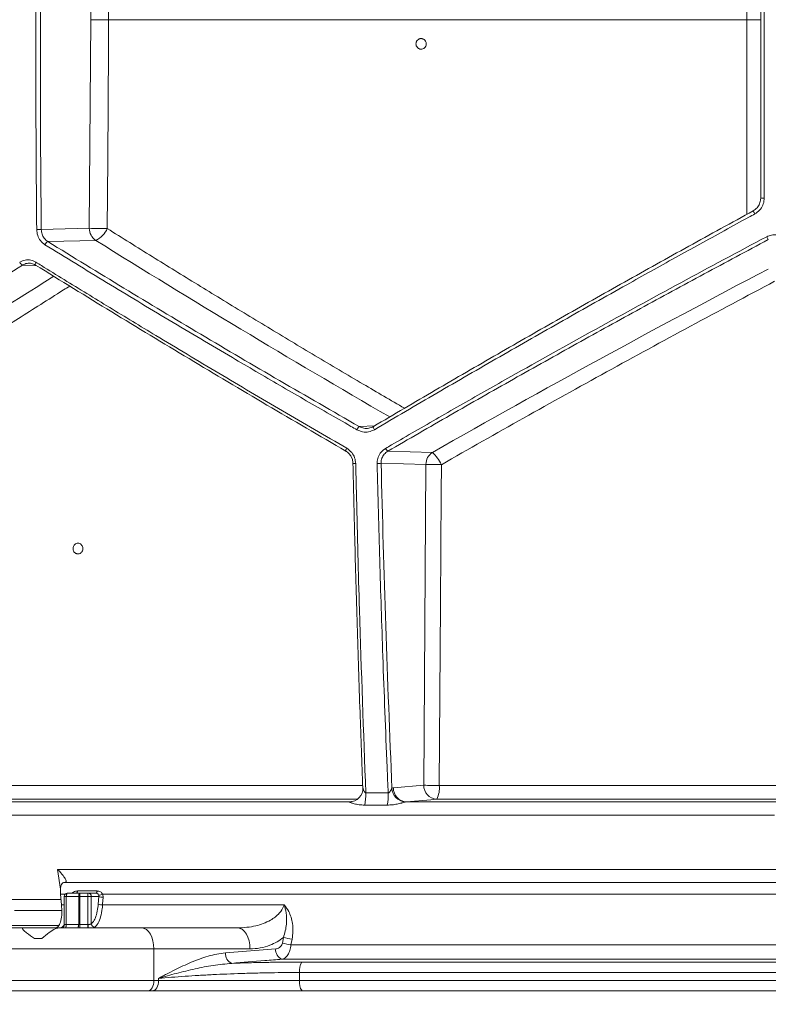
# Model space of a CAD drawing. Units: millimetres. Extents: x 1910 to 3529, y 1070 to 3316.
# Drawn here: x 2705 to 2919, y 1354 to 1636 of the extents above; entities that cross this region are included whole.
import ezdxf

# ---------------------------------------------------------------- set-up
doc = ezdxf.new("R2010")
doc.units = ezdxf.units.MM
doc.header["$LTSCALE"] = 20
doc.layers.add('MAßLINIE_MAßZEICHNUNGEN', color=7, linetype='Continuous')
doc.styles.add('SLDTEXTSTYLE0', font='TXT', dxfattribs={"width": 0.7})
doc.dimstyles.new('SLDDIMSTYLE0', dxfattribs={"dimtxt": 105.833333, "dimasz": 70, "dimexe": 0, "dimexo": 0.0625, "dimgap": 26.458333, "dimtad": 0, "dimdec": 0, "dimrnd": 1e-09, "dimzin": 12, "dimdsep": 46, "dimtxsty": 'SLDTEXTSTYLE0', "dimsah": 1, "dimcen": 0.09, "dimadec": 0, "dimazin": 3, "dimtfac": 1, "dimtdec": 0, "dimtofl": 0, "dimtmove": 0, "dimatfit": 3, "dimfxl": 0, "dimfrac": 2, "dimtolj": 1, "dimtzin": 12, "dimarcsym": 0})

# ---------------------------------------------------------------- blocks, each defined once
blk = doc.blocks.new('_D_3')
at = {"layer": 'MAßLINIE_MAßZEICHNUNGEN', "color": 7}
for p, q in [((2339.66, 1341.13), (2339.66, 1137.72)), ((3502.51, 1341.13), (3502.51, 1137.72)), ((2339.66, 1157.72), (2685.28, 1157.72)), ((3502.51, 1157.72), (3139.25, 1157.72))]:
    blk.add_line(p, q, dxfattribs=at)
for points in [[(2339.66, 1157.72), (2409.66, 1127.72), (2409.66, 1187.72)], [(3502.51, 1157.72), (3432.51, 1187.72), (3432.51, 1127.72)]]:
    blk.add_solid(points, dxfattribs=at)
at = {"layer": 'MAßLINIE_MAßZEICHNUNGEN', "color": 7, "char_height": 105.833, "attachment_point": 1, "style": 'SLDTEXTSTYLE0'}
for s, insert in [('%%c', (2685.28, 1208.79)), ('1200', (2836.84, 1208.79))]:
    blk.add_mtext(s, dxfattribs=dict(at, insert=insert))

msp = doc.modelspace()

# ---------------------------------------------------------------- linework, layer by layer
at = {"color": 7, "linetype": 'Continuous', "lineweight": 18}
for p, q in [((2725.15, 1636.23), (2725.15, 1656.01)), ((2730.29, 1656.01), (2730.29, 1636.23)), ((2913.15, 1636.23), (2913.15, 1656.01)), ((2724.75, 1576.5), (2725.15, 1636.23)), ((2725.15, 1636.23), (2730.29, 1636.23)), ((2730.29, 1636.23), (2913.15, 1636.23)), ((2913.15, 1636.17), (2730.29, 1636.17)), ((2913.15, 1636.23), (2917.08, 1636.23)), ((2710.99, 1576.15), (2724.75, 1576.5)), ((2726.6, 1573.04), (2712.89, 1572.69)), ((2709.69, 1565.75), (2705.65, 1565.97)), ((2802.1, 1519.72), (2806.51, 1519.95)), ((2810.27, 1512.66), (2823.04, 1512.33)), ((2821.2, 1508.87), (2808.34, 1509.2)), ((2820.57, 1417), (2821.2, 1508.87)), ((2640.28, 1416.93), (2803.07, 1416.93)), ((2811.88, 1416.26), (2820.57, 1417)), ((2824.97, 1416.93), (3017.2, 1416.93)), ((2801.53, 1413), (2638.21, 1413)), ((2803.95, 1414.8), (2810.37, 1414.8)), ((3017.91, 1413), (2824.26, 1413)), ((2629.59, 1412.26), (2799.27, 1412.26)), ((2799.27, 1412.26), (2799.49, 1412.29)), ((2799.49, 1412.29), (2799.9, 1412.33)), ((2799.49, 1412.29), (2799.84, 1412.3)), ((2810.09, 1411.32), (2803.65, 1411.32)), ((2815.58, 1412.26), (2815.24, 1412.2)), ((2815.58, 1412.26), (3026.59, 1412.26)), ((2921.08, 1408.47), (2369.46, 1408.47)), ((2715.69, 1392.92), (3126.48, 1392.92)), ((2716.49, 1387.29), (2715.69, 1392.92)), ((2717.46, 1389.13), (3124.71, 1389.13)), ((2717.67, 1389.13), (2717.94, 1389.2)), ((2716.8, 1382.74), (2716.5, 1385.83)), ((2717.84, 1385.83), (2716.5, 1385.83)), ((2717.56, 1385.13), (2717.56, 1377.16)), ((2717.56, 1385.13), (2718.17, 1385.13)), ((2721.71, 1385.13), (2718.17, 1385.13)), ((2718.17, 1385.13), (2718.17, 1377.13)), ((2718.56, 1386.13), (2722.09, 1386.13)), ((2721.38, 1386.73), (2726.99, 1386.73)), ((2721.71, 1385.13), (2722.04, 1385.13)), ((2721.71, 1377.13), (2721.71, 1385.13)), ((2724.36, 1385.13), (2722.04, 1385.13)), ((2722.04, 1385.13), (2722.04, 1377.13)), ((2722.09, 1386.13), (2724.4, 1386.13)), ((2724.36, 1385.13), (2725.33, 1385.13)), ((2724.36, 1377.13), (2724.36, 1385.13)), ((2724.4, 1386.13), (2726.68, 1386.13)), ((2725.33, 1385.13), (2725.33, 1377.36)), ((2727.44, 1385.13), (2725.33, 1385.13)), ((2727.29, 1382.92), (2727.44, 1385.13)), ((3113.59, 1385.83), (2728.58, 1385.83)), ((2702.13, 1384.29), (2716.65, 1384.29)), ((2716.8, 1382.74), (2717.56, 1382.74)), ((2728.55, 1382.74), (2780.58, 1382.74)), ((2716.83, 1381.13), (2703.31, 1381.13)), ((2696.23, 1376.87), (2715.92, 1376.87)), ((2697.73, 1376.13), (2705.83, 1376.13)), ((2715.99, 1376.13), (2705.83, 1376.13)), ((2715.99, 1376.13), (2739.8, 1376.13)), ((2717.6, 1377.13), (2718.17, 1377.13)), ((2718.17, 1377.13), (2721.71, 1377.13)), ((2721.71, 1377.13), (2722.04, 1377.13)), ((2722.04, 1377.13), (2724.36, 1377.13)), ((2724.36, 1377.13), (2724.45, 1377.13)), ((2739.8, 1376.13), (2767.34, 1376.13)), ((2709.07, 1373.13), (2711.15, 1373.13)), ((2780.09, 1371.82), (2780.39, 1373.43)), ((2782.84, 1372.91), (2782.53, 1371.3)), ((2782.53, 1371.3), (3059.64, 1371.3)), ((2743.25, 1370.13), (2695.43, 1370.13)), ((2743.25, 1370.13), (2743.25, 1361.13)), ((2770.78, 1370.13), (2743.25, 1370.13)), ((2763.77, 1369), (2778.15, 1370.17)), ((3062.24, 1367.19), (2779.93, 1367.19)), ((2785.63, 1366.37), (3056.54, 1366.37)), ((3057.19, 1363.38), (2784.98, 1363.38)), ((2784.98, 1363.38), (2784.98, 1361.13)), ((2695.43, 1361.13), (2743.25, 1361.13)), ((2743.25, 1361.13), (2744.57, 1361.13)), ((2744.57, 1361.13), (2744.57, 1361.7)), ((2744.57, 1361.13), (2784.98, 1361.13)), ((2784.98, 1361.13), (3057.19, 1361.13)), ((2741.53, 1358.13), (2696.58, 1358.13)), ((2742.85, 1358.13), (2741.53, 1358.13)), ((2785.69, 1358.13), (2742.85, 1358.13)), ((3056.48, 1358.13), (2785.69, 1358.13))]:
    msp.add_line(p, q, dxfattribs=at)
at = {"color": 7, "linetype": 'Continuous', "lineweight": 18, "flags": 128}
for points in [[(2730.29, 1636.17), (2730.23, 1628.17), (2730.02, 1596.17), (2729.89, 1576.43)], [(2913.15, 1636.17), (2913.15, 1636.18), (2913.15, 1636.18), (2913.15, 1636.19), (2913.15, 1636.2), (2913.15, 1636.21), (2913.15, 1636.22), (2913.15, 1636.23), (2913.15, 1636.23)], [(2913.15, 1580.5), (2913.15, 1586.09), (2913.15, 1618.08), (2913.15, 1636.17)], [(2914.96, 1581.5), (2914.95, 1581.51), (2914.96, 1581.48), (2915, 1581.41), (2915.05, 1581.3), (2915.13, 1581.15), (2915.21, 1580.99), (2915.31, 1580.8), (2915.42, 1580.61)], [(2709.35, 1565.97), (2709.29, 1565.98), (2709.25, 1566.03), (2709.23, 1566.11), (2709.23, 1566.21), (2709.25, 1566.34), (2709.3, 1566.48), (2709.36, 1566.64), (2709.44, 1566.8)], [(2806.15, 1519.74), (2806.1, 1519.73), (2806.08, 1519.68), (2806.08, 1519.6), (2806.11, 1519.48), (2806.15, 1519.34), (2806.22, 1519.18), (2806.31, 1519), (2806.41, 1518.82)], [(2798.26, 1512.68), (2798.22, 1512.68), (2798.2, 1512.72), (2798.21, 1512.79), (2798.23, 1512.88), (2798.28, 1513.01), (2798.34, 1513.16), (2798.42, 1513.32), (2798.5, 1513.49)], [(2825.6, 1508.8), (2825.54, 1500.8), (2825.33, 1468.81), (2824.97, 1416.93)], [(2824.26, 1413), (2822.63, 1412.86), (2815.58, 1412.26)], [(2718.56, 1386.13), (2718.48, 1386.11), (2718.41, 1386.06), (2718.34, 1385.96), (2718.29, 1385.84), (2718.24, 1385.69), (2718.2, 1385.52), (2718.18, 1385.33), (2718.17, 1385.13)], [(2721.38, 1386.73), (2721.36, 1386.61), (2721.33, 1386.49), (2721.29, 1386.38), (2721.25, 1386.3), (2721.2, 1386.23), (2721.16, 1386.18), (2721.11, 1386.14), (2721.05, 1386.13)], [(2722.09, 1386.13), (2722.01, 1386.11), (2721.94, 1386.06), (2721.88, 1385.96), (2721.82, 1385.84), (2721.77, 1385.69), (2721.74, 1385.52), (2721.71, 1385.33), (2721.71, 1385.13)], [(2726.99, 1386.73), (2726.97, 1386.61), (2726.94, 1386.49), (2726.91, 1386.38), (2726.87, 1386.3), (2726.82, 1386.23), (2726.77, 1386.18), (2726.73, 1386.14), (2726.68, 1386.13)], [(2728.7, 1384.96), (2728.57, 1382.99), (2728.55, 1382.74)], [(2718.17, 1377.13), (2718.17, 1376.94), (2718.14, 1376.75), (2718.11, 1376.58), (2718.06, 1376.43), (2718, 1376.3), (2717.94, 1376.21), (2717.87, 1376.15), (2717.79, 1376.13)], [(2721.71, 1377.13), (2721.7, 1376.94), (2721.68, 1376.75), (2721.64, 1376.58), (2721.59, 1376.43), (2721.54, 1376.3), (2721.47, 1376.21), (2721.4, 1376.15), (2721.32, 1376.13)], [(2739.8, 1376.13), (2740.48, 1376.02), (2741.12, 1375.68), (2741.72, 1375.12), (2742.24, 1374.38), (2742.67, 1373.47), (2742.98, 1372.43), (2743.18, 1371.3), (2743.25, 1370.13)], [(2767.34, 1376.13), (2768.01, 1376.02), (2768.65, 1375.68), (2769.25, 1375.12), (2769.77, 1374.38), (2770.2, 1373.47), (2770.52, 1372.43), (2770.71, 1371.3), (2770.78, 1370.13)], [(2743.25, 1361.13), (2743.21, 1360.55), (2743.12, 1359.99), (2742.96, 1359.47), (2742.74, 1359.01), (2742.48, 1358.64), (2742.18, 1358.36), (2741.86, 1358.19), (2741.53, 1358.13)], [(2744.57, 1361.13), (2744.54, 1360.55), (2744.44, 1359.99), (2744.28, 1359.47), (2744.07, 1359.01), (2743.81, 1358.64), (2743.51, 1358.36), (2743.19, 1358.19), (2742.85, 1358.13)]]:
    msp.add_lwpolyline(points, dxfattribs=at)
at = {"color": 7, "linetype": 'Continuous', "lineweight": 18}
for centre, radius, start, end in [((2729.9, 1804.5), 168.33, 268.3824, 270.1316), ((2719.22, 1636.23), 11.07, 359.661, 0.0058), ((2914.12, 1694.97), 58.81, 269.0498, 272.8887), ((2917.83, 1597.2), 12.06, 266.4492, 271.1769), ((2709.79, 1604.21), 28.08, 269.7895, 272.4322), ((2728.85, 1576.46), 4.09, 179.4272, 236.7243), ((2729.51, 1744.81), 168.38, 268.3825, 270.1313), ((2724, 1578.85), 6.37, 294.1218, 337.6879), ((2939.59, 1584.91), 23.44, 207.5041, 209.844), ((2713.63, 1571.17), 1.69, 116.0442, 158.2347), ((2706.22, 1567.38), 1.52, 202.2186, 248.1691), ((2804, 1517.63), 2.82, 132.3099, 155.5598), ((2811.55, 1514.36), 2.13, 204.8205, 233.1317), ((2825.29, 1508.91), 4.09, 123.2757, 180.573), ((2815.18, 1503.96), 11.49, 24.9473, 46.8129), ((2800.84, 1512.59), 3.45, 260.7661, 273.8464), ((2807.21, 1519.99), 10.85, 270.0178, 275.9478), ((2825.65, 1657.67), 148.86, 268.285, 269.9792), ((2799.22, 1416.17), 3.91, 270.693, 2.1517), ((2815.58, 1416.34), 4.15, 182.6675, 265.2429), ((2815.79, 1416.16), 3.91, 178.6108, 266.8864), ((2824.48, 1416.91), 3.91, 178.6098, 266.8685), ((2825.03, 1565.89), 148.95, 268.2857, 269.9799), ((2818.67, 1416.04), 6.37, 331.4775, 8.0515), ((2789.9, 1414.25), 14.06, 347.9618, 2.2286), ((2795.53, 1414.25), 14.85, 348.6133, 2.1125), ((2718.56, 1385.13), 1, 90, 180), ((2727.81, 1385.38), 5.77, 172.524, 182.4811), ((2730.12, 1385.38), 5.77, 172.5269, 182.4783), ((2724.36, 1385.17), 0.964, 357.8245, 87.6443), ((2727.55, 1387.68), 2.12, 266.0848, 299.0111), ((2728.61, 1388.95), 3.99, 252.9834, 271.342), ((2728.46, 1386.73), 3.99, 252.9838, 271.3418), ((2716.63, 1377.11), 0.977, 271.4368, 1.3685), ((2716.78, 1377.11), 0.835, 269.529, 296.5968), ((2716.28, 1376.88), 5.77, 352.5246, 2.4789), ((2718.59, 1376.88), 5.77, 352.5283, 2.4769), ((2729.93, 1376.88), 5.49, 177.3962, 187.8543), ((2726.39, 1377.46), 1.07, 185.2711, 267.1882), ((2785.97, 1393.64), 20.96, 254.5568, 261.3965), ((2785.67, 1392.03), 20.97, 254.5624, 261.4027), ((2766.68, 1368.71), 2.92, 174.3493, 247.5084), ((2781.05, 1369.88), 2.92, 174.3086, 247.4089), ((2789.34, 1364.01), 4.4, 147.5513, 188.1785), ((2788.71, 1360.42), 3.79, 169.2253, 217.1868)]:
    msp.add_arc(centre, radius, start, end, dxfattribs=at)
for centre, major_axis, start_param, end_param in [((2923.85, 1585.58), (521.07, -286.68), 4.42815, 4.596754), ((2914.67, 1551.8), (521.74, 287.06), 1.860364, 2.027008), ((2914.65, 1436.32), (523.66, 288.11), 1.460157, 1.643843)]:
    msp.add_ellipse(centre, major_axis=major_axis, ratio=0.185813, start_param=start_param, end_param=end_param, dxfattribs=at)
for points, knots in [([(2709.69, 1576.13), (2709.68, 1576.79), (2709.65, 1580.12), (2709.53, 1594.12), (2709.41, 1618.19), (2709.45, 1650.34), (2709.65, 1671.82), (2709.75, 1682.55)], [0, 0, 0, 0, 0.0187903, 0.0939519, 0.3946068, 0.6973036, 1, 1, 1, 1]), ([(2711.04, 1682.52), (2710.96, 1673.66), (2710.79, 1655.94), (2710.71, 1629.35), (2710.76, 1602.75), (2710.91, 1585.02), (2710.99, 1576.15)], [0, 0, 0, 0, 0.249912, 0.499825, 0.749912, 1, 1, 1, 1]), ([(2917.08, 1585.17), (2917.08, 1599.89), (2917.08, 1629.35), (2917.08, 1658.8), (2917.08, 1673.54)], [0, 0, 0, 0, 0.499879, 1, 1, 1, 1]), ([(2918.08, 1673.56), (2918.08, 1672.89), (2918.08, 1669.56), (2918.08, 1655.56), (2918.08, 1626.76), (2918.08, 1600.62), (2918.08, 1585.14)], [0, 0, 0, 0, 0.022619, 0.113095, 0.475011, 1, 1, 1, 1]), ([(2818.73, 1628.28), (2818.79, 1628.21), (2818.87, 1628.14), (2819.02, 1628.03), (2819.11, 1627.98), (2819.37, 1627.85), (2819.57, 1627.81), (2819.95, 1627.8), (2820.15, 1627.83), (2820.42, 1627.93), (2820.51, 1627.98), (2820.67, 1628.08), (2820.75, 1628.14), (2820.89, 1628.28), (2820.96, 1628.36), (2821.07, 1628.52), (2821.12, 1628.6), (2821.24, 1628.87), (2821.28, 1629.07), (2821.29, 1629.37), (2821.29, 1629.46), (2821.26, 1629.66), (2821.23, 1629.76), (2821.13, 1630.03), (2821.03, 1630.2), (2820.76, 1630.49), (2820.6, 1630.61), (2820.34, 1630.73), (2820.24, 1630.76), (2820.06, 1630.81), (2819.96, 1630.82), (2819.77, 1630.83), (2819.67, 1630.82), (2819.48, 1630.79), (2819.38, 1630.76), (2819.11, 1630.66), (2818.94, 1630.55), (2818.73, 1630.35), (2818.67, 1630.27), (2818.55, 1630.11), (2818.5, 1630.03), (2818.42, 1629.85), (2818.39, 1629.75), (2818.35, 1629.56), (2818.33, 1629.46), (2818.32, 1629.17), (2818.36, 1628.97), (2818.49, 1628.6), (2818.59, 1628.42), (2818.73, 1628.28)], [0, 0, 0, 0, 0.03125, 0.03125, 0.0625, 0.0625, 0.125, 0.125, 0.1875, 0.1875, 0.21875, 0.21875, 0.25, 0.25, 0.28125, 0.28125, 0.3125, 0.3125, 0.375, 0.375, 0.40625, 0.40625, 0.4375, 0.4375, 0.5, 0.5, 0.5625, 0.5625, 0.59375, 0.59375, 0.625, 0.625, 0.65625, 0.65625, 0.6875, 0.6875, 0.75, 0.75, 0.78125, 0.78125, 0.8125, 0.8125, 0.84375, 0.84375, 0.875, 0.875, 0.9375, 0.9375, 1, 1, 1, 1]), ([(2914.96, 1581.5), (2915.34, 1581.76), (2916.1, 1582.29), (2916.82, 1583.5), (2917.07, 1584.51), (2917.08, 1585.07), (2917.08, 1585.17)], [0, 0, 0, 0, 0.308797, 0.618679, 0.934673, 1, 1, 1, 1]), ([(2918.08, 1585.14), (2918.08, 1585.03), (2918.06, 1584.33), (2917.75, 1583.08), (2916.84, 1581.58), (2915.89, 1580.93), (2915.42, 1580.61)], [0, 0, 0, 0, 0.065076, 0.380024, 0.689841, 1, 1, 1, 1]), ([(2806.15, 1519.74), (2812.04, 1523.2), (2823.83, 1530.14), (2841.72, 1540.49), (2859.79, 1550.82), (2878.04, 1561.11), (2896.45, 1571.36), (2908.79, 1578.12), (2914.96, 1581.5)], [0, 0, 0, 0, 0.165909, 0.331858, 0.497766, 0.665164, 0.832603, 1, 1, 1, 1]), ([(2915.42, 1580.61), (2914.83, 1580.29), (2911.91, 1578.7), (2904.31, 1574.54), (2892.64, 1568.11), (2877.23, 1559.53), (2860.44, 1550.07), (2842.3, 1539.72), (2824.26, 1529.3), (2812.36, 1522.31), (2806.41, 1518.82)], [0, 0, 0, 0, 0.015836, 0.079179, 0.205872, 0.332639, 0.499148, 0.665658, 0.832829, 1, 1, 1, 1]), ([(2710.99, 1576.15), (2711.03, 1575.7), (2711.13, 1574.81), (2711.79, 1573.55), (2712.51, 1572.98), (2712.89, 1572.69)], [0, 0, 0, 0, 0.322274, 0.644572, 1, 1, 1, 1]), ([(2729.89, 1576.43), (2732.03, 1575.09), (2738.45, 1571.07), (2749.25, 1564.37), (2762.43, 1556.29), (2775.83, 1548.17), (2789.45, 1540.01), (2802.52, 1532.27), (2811.1, 1527.26), (2815.05, 1524.96)], [0, 0, 0, 0, 0.077647, 0.23295, 0.388335, 0.546914, 0.705493, 0.864429, 1, 1, 1, 1]), ([(2712.06, 1571.8), (2711.59, 1572.16), (2710.69, 1572.87), (2709.86, 1574.44), (2709.75, 1575.57), (2709.69, 1576.13)], [0, 0, 0, 0, 0.355531, 0.677809, 1, 1, 1, 1]), ([(2809.62, 1513.47), (2810.18, 1513.79), (2813, 1515.44), (2820.37, 1519.7), (2831.75, 1526.24), (2848.93, 1535.99), (2869.71, 1547.58), (2894.15, 1560.95), (2910.59, 1569.71), (2918.8, 1574.08)], [0, 0, 0, 0, 0.015895, 0.079476, 0.206681, 0.333887, 0.555892, 0.777998, 1, 1, 1, 1]), ([(2918.8, 1574.08), (2919.25, 1574.27), (2920.21, 1574.68), (2921.84, 1574.71), (2922.86, 1574.29), (2923.36, 1574.08)], [0, 0, 0, 0, 0.30863, 0.654411, 1, 1, 1, 1]), ([(2801.43, 1518.8), (2800.86, 1519.13), (2798, 1520.76), (2790.59, 1525), (2779.25, 1531.55), (2764.14, 1540.39), (2747.59, 1550.19), (2729.67, 1560.98), (2717.93, 1568.19), (2712.06, 1571.8)], [0, 0, 0, 0, 0.018679, 0.093399, 0.242887, 0.392375, 0.594899, 0.797475, 1, 1, 1, 1]), ([(2712.89, 1572.69), (2720.1, 1568.25), (2734.54, 1559.39), (2756.7, 1546.11), (2779.2, 1532.87), (2794.47, 1524.1), (2802.1, 1519.72)], [0, 0, 0, 0, 0.249223, 0.498446, 0.749223, 1, 1, 1, 1]), ([(2919.26, 1573.25), (2913.13, 1569.98), (2900.87, 1563.45), (2882.59, 1553.52), (2864.36, 1543.47), (2846.2, 1533.29), (2828.13, 1523.01), (2816.22, 1516.11), (2810.27, 1512.66)], [0, 0, 0, 0, 0.165887, 0.331817, 0.497705, 0.665122, 0.832582, 1, 1, 1, 1]), ([(2705.65, 1565.97), (2698.66, 1561.52), (2684.66, 1552.64), (2664.2, 1539.3), (2644.12, 1525.96), (2631.16, 1517.11), (2624.68, 1512.68)], [0, 0, 0, 0, 0.249227, 0.498455, 0.749228, 1, 1, 1, 1]), ([(2704.81, 1566.8), (2705.34, 1567.05), (2706.34, 1567.53), (2708, 1567.5), (2708.96, 1567.03), (2709.44, 1566.8)], [0, 0, 0, 0, 0.356179, 0.678119, 1, 1, 1, 1]), ([(2709.35, 1565.97), (2708.97, 1566.15), (2708.2, 1566.52), (2706.87, 1566.55), (2706.07, 1566.17), (2705.65, 1565.97)], [0, 0, 0, 0, 0.32191, 0.6438, 1, 1, 1, 1]), ([(2798.26, 1512.68), (2790.7, 1517.08), (2775.59, 1525.88), (2753.23, 1539.19), (2731.09, 1552.56), (2716.59, 1561.5), (2709.35, 1565.97)], [0, 0, 0, 0, 0.249226, 0.498452, 0.749226, 1, 1, 1, 1]), ([(2709.44, 1566.8), (2709.98, 1566.47), (2712.67, 1564.8), (2719.69, 1560.47), (2730.58, 1553.81), (2745.33, 1544.87), (2761.81, 1535), (2780.05, 1524.22), (2792.35, 1517.06), (2798.5, 1513.49)], [0, 0, 0, 0, 0.018686, 0.09343, 0.242967, 0.392504, 0.594986, 0.797519, 1, 1, 1, 1]), ([(2719.13, 1559.95), (2717.96, 1559.21), (2712.51, 1555.79), (2702.89, 1549.68), (2690.27, 1541.57), (2677.73, 1533.42), (2665.27, 1525.22), (2652.97, 1517.02), (2644.93, 1511.56), (2640.9, 1508.84)], [0, 0, 0, 0, 0.0434322, 0.2006634, 0.3579777, 0.5183062, 0.6786346, 0.8393174, 1, 1, 1, 1]), ([(2921.08, 1561.31), (2913.02, 1557.05), (2904.97, 1552.76), (2888.92, 1544.11), (2880.92, 1539.76), (2857.03, 1526.62), (2841.25, 1517.76), (2825.6, 1508.8)], [0, 0, 0, 0, 0.25, 0.25, 0.5, 0.5, 1, 1, 1, 1]), ([(2806.41, 1518.82), (2805.86, 1518.57), (2804.8, 1518.09), (2803, 1518.1), (2801.96, 1518.57), (2801.43, 1518.8)], [0, 0, 0, 0, 0.344643, 0.672331, 1, 1, 1, 1]), ([(2802.1, 1519.72), (2802.53, 1519.53), (2803.38, 1519.16), (2804.83, 1519.16), (2805.7, 1519.54), (2806.15, 1519.74)], [0, 0, 0, 0, 0.327831, 0.655713, 1, 1, 1, 1]), ([(2798.21, 1512.65), (2798.29, 1512.62), (2798.71, 1512.42), (2799.3, 1511.8), (2799.8, 1511.18), (2799.91, 1510.8), (2799.92, 1510.79)], [0, 0, 0, 0, 0.104278, 0.54396, 0.983259, 1, 1, 1, 1]), ([(2798.5, 1513.49), (2799.01, 1513.11), (2799.97, 1512.41), (2800.87, 1510.83), (2801, 1509.71), (2801.07, 1509.15)], [0, 0, 0, 0, 0.359524, 0.679738, 1, 1, 1, 1]), ([(2807.21, 1509.14), (2807.21, 1509.22), (2807.21, 1509.85), (2807.45, 1511.03), (2808.28, 1512.5), (2809.17, 1513.14), (2809.62, 1513.47)], [0, 0, 0, 0, 0.048133, 0.362897, 0.681467, 1, 1, 1, 1]), ([(2810.27, 1512.66), (2809.91, 1512.4), (2809.19, 1511.89), (2808.52, 1510.71), (2808.33, 1509.77), (2808.33, 1509.26), (2808.34, 1509.2)], [0, 0, 0, 0, 0.319151, 0.63745, 0.951866, 1, 1, 1, 1]), ([(2799.92, 1510.79), (2800.05, 1510.45), (2800.26, 1509.93), (2800.25, 1509.38), (2800.25, 1509.18)], [0, 0, 0, 0, 0.655563, 1, 1, 1, 1]), ([(2800.29, 1509.19), (2800.45, 1502.05), (2800.8, 1486.57), (2801.48, 1462.8), (2802.24, 1438.94), (2802.84, 1423.43), (2803.11, 1416.21)], [0, 0, 0, 0, 0.229968, 0.498532, 0.766732, 1, 1, 1, 1]), ([(2801.07, 1509.15), (2801.08, 1508.48), (2801.16, 1505.16), (2801.48, 1491.18), (2802.28, 1460.36), (2803.31, 1432.27), (2803.95, 1414.8)], [0, 0, 0, 0, 0.021124, 0.105618, 0.443605, 1, 1, 1, 1]), ([(2810.37, 1414.8), (2810.27, 1417.24), (2809.71, 1430.28), (2808.86, 1452.51), (2807.92, 1481.53), (2807.45, 1499.93), (2807.21, 1509.14)], [0, 0, 0, 0, 0.077584, 0.415587, 0.707765, 1, 1, 1, 1]), ([(2808.34, 1509.2), (2808.74, 1493.67), (2809.56, 1462.61), (2810.81, 1431.64), (2811.44, 1416.15)], [0, 0, 0, 0, 0.4998589, 1, 1, 1, 1]), ([(2721.22, 1483.29), (2721.36, 1483.27), (2721.66, 1483.23), (2722.11, 1483.38), (2722.5, 1483.67), (2722.79, 1484.1), (2722.93, 1484.6), (2722.91, 1485.12), (2722.73, 1485.6), (2722.41, 1485.99), (2721.99, 1486.25), (2721.52, 1486.33), (2721.04, 1486.25), (2720.62, 1486), (2720.3, 1485.61), (2720.11, 1485.13), (2720.08, 1484.6), (2720.21, 1484.1), (2720.49, 1483.68), (2720.85, 1483.4), (2721.11, 1483.32), (2721.22, 1483.29)], [0, 0, 0, 0, 0.048181, 0.101726, 0.155289, 0.208929, 0.262661, 0.316465, 0.370289, 0.424071, 0.477773, 0.53139, 0.584951, 0.638511, 0.692124, 0.74582, 0.799597, 0.853419, 0.907228, 0.960967, 1, 1, 1, 1]), ([(2803.13, 1416.32), (2803.13, 1416.33), (2803.11, 1416.34), (2803.1, 1416.3), (2803.12, 1416.21), (2803.19, 1415.91), (2803.33, 1415.51), (2803.54, 1415.11), (2803.69, 1414.92), (2803.84, 1414.82), (2803.92, 1414.81), (2803.95, 1414.8)], [0, 0, 0, 0, 0.047063, 0.094156, 0.157529, 0.271333, 0.619311, 0.756319, 0.894105, 0.953369, 1, 1, 1, 1]), ([(2810.37, 1414.8), (2810.41, 1414.8), (2810.48, 1414.8), (2810.61, 1414.87), (2810.84, 1415.08), (2811.06, 1415.47), (2811.26, 1415.85), (2811.38, 1416.07), (2811.42, 1416.12), (2811.44, 1416.15)], [0, 0, 0, 0, 0.0570426, 0.113729, 0.2209787, 0.545643, 0.8163047, 0.9298677, 1, 1, 1, 1]), ([(2803.65, 1411.32), (2803.1, 1411.34), (2802.04, 1411.39), (2800.73, 1411.66), (2799.8, 1411.95), (2799.33, 1412.15), (2799.21, 1412.24), (2799.25, 1412.25), (2799.27, 1412.26)], [0, 0, 0, 0, 0.277207, 0.533351, 0.725468, 0.87422, 0.947348, 1, 1, 1, 1]), ([(2799.95, 1412.32), (2799.9, 1412.31), (2799.81, 1412.3), (2799.81, 1412.3), (2799.81, 1412.3)], [0, 0, 0, 0, 0.586563, 1, 1, 1, 1]), ([(2815.24, 1412.2), (2815.19, 1412.19), (2814.98, 1412.13), (2814.59, 1412.02), (2813.86, 1411.83), (2812.91, 1411.6), (2811.53, 1411.37), (2810.59, 1411.34), (2810.09, 1411.32)], [0, 0, 0, 0, 0.042371, 0.193753, 0.247914, 0.482925, 0.729954, 1, 1, 1, 1]), ([(2715.69, 1392.92), (2715.69, 1392.92), (2715.87, 1392.73), (2716.55, 1392), (2717.45, 1390.94), (2718.03, 1389.97), (2718.17, 1389.42), (2718.01, 1389.27), (2717.94, 1389.2)], [0, 0, 0, 0, 0.00192, 0.123978, 0.479531, 0.715421, 0.875381, 1, 1, 1, 1]), ([(2716.5, 1385.83), (2716.47, 1386.27), (2716.42, 1387.14), (2716.59, 1388.21), (2716.92, 1388.92), (2717.25, 1389.13), (2717.44, 1389.13), (2717.46, 1389.13)], [0, 0, 0, 0, 0.244652, 0.489401, 0.731564, 0.970268, 1, 1, 1, 1]), ([(2719.87, 1386.13), (2719.98, 1386.23), (2720.25, 1386.47), (2720.78, 1386.68), (2721.18, 1386.72), (2721.38, 1386.73)], [0, 0, 0, 0, 0.262894, 0.623909, 1, 1, 1, 1]), ([(2727.41, 1385.57), (2727.36, 1385.66), (2727.28, 1385.86), (2727.08, 1386.04), (2726.89, 1386.11), (2726.76, 1386.13), (2726.71, 1386.13), (2726.68, 1386.13)], [0, 0, 0, 0, 0.30899, 0.617188, 0.852872, 0.915248, 1, 1, 1, 1]), ([(2726.99, 1386.73), (2727.16, 1386.73), (2727.32, 1386.71), (2727.63, 1386.64), (2727.78, 1386.58), (2728.06, 1386.43), (2728.18, 1386.34), (2728.41, 1386.11), (2728.5, 1385.98), (2728.58, 1385.83)], [0, 0, 0, 0, 0.25, 0.25, 0.5, 0.5, 0.75, 0.75, 1, 1, 1, 1]), ([(2728.58, 1385.83), (2728.64, 1385.61), (2728.72, 1385.33), (2728.71, 1385.03), (2728.7, 1384.96)], [0, 0, 0, 0, 0.757677, 1, 1, 1, 1]), ([(2714.87, 1376.13), (2715.19, 1376.22), (2715.84, 1376.39), (2716.53, 1377.73), (2716.9, 1379.72), (2716.9, 1381.54), (2716.81, 1382.57), (2716.8, 1382.74)], [0, 0, 0, 0, 0.236945, 0.473855, 0.711855, 0.953062, 1, 1, 1, 1]), ([(2725.33, 1377.36), (2725.61, 1377.63), (2726.18, 1378.18), (2726.84, 1379.87), (2727.18, 1381.56), (2727.27, 1382.62), (2727.29, 1382.92)], [0, 0, 0, 0, 0.295535, 0.59107, 0.886432, 1, 1, 1, 1]), ([(2728.55, 1382.74), (2728.53, 1382.41), (2728.43, 1381.19), (2728.04, 1379.27), (2727.3, 1377.33), (2726.66, 1376.7), (2726.34, 1376.39)], [0, 0, 0, 0, 0.113578, 0.408955, 0.704492, 1, 1, 1, 1]), ([(2767.34, 1376.13), (2769.06, 1376.24), (2771.54, 1376.4), (2774.62, 1377.38), (2776.96, 1378.46), (2779.1, 1380.04), (2780.26, 1381.76), (2780.55, 1382.64), (2780.58, 1382.74)], [0, 0, 0, 0, 0.334441, 0.479413, 0.624206, 0.828606, 0.979761, 1, 1, 1, 1]), ([(2780.39, 1373.43), (2780.75, 1374.68), (2781.41, 1377), (2781.26, 1380.17), (2780.83, 1382), (2780.59, 1382.74), (2780.58, 1382.74)], [0, 0, 0, 0, 0.403893, 0.75598, 0.998114, 1, 1, 1, 1]), ([(2780.58, 1382.74), (2780.59, 1382.74), (2781.09, 1382.18), (2782.2, 1380.54), (2782.99, 1377.9), (2783.16, 1375.16), (2782.95, 1373.66), (2782.84, 1372.91)], [0, 0, 0, 0, 0.00178, 0.22063, 0.571719, 0.785797, 1, 1, 1, 1]), ([(2705.83, 1376.13), (2705.76, 1376.13), (2705.58, 1376.11), (2705.53, 1375.92), (2705.89, 1375.45), (2706.99, 1374.51), (2708.26, 1373.67), (2709.07, 1373.13)], [0, 0, 0, 0, 0.07829, 0.2078, 0.365649, 0.596021, 1, 1, 1, 1]), ([(2711.15, 1373.13), (2711.87, 1373.74), (2713.23, 1374.89), (2714.89, 1375.88), (2715.7, 1376.13), (2715.98, 1376.13), (2715.99, 1376.13)], [0, 0, 0, 0, 0.38391, 0.728259, 0.988467, 1, 1, 1, 1]), ([(2716.78, 1376.27), (2716.97, 1376.37), (2717.25, 1376.51), (2717.47, 1376.91), (2717.54, 1377.02)], [0, 0, 0, 0, 0.729745, 1, 1, 1, 1]), ([(2717.54, 1377.16), (2717.54, 1377.09), (2717.55, 1376.92), (2717.45, 1376.7), (2717.33, 1376.52), (2717.22, 1376.41), (2717.15, 1376.36), (2717.13, 1376.35), (2717.13, 1376.35), (2717.13, 1376.35)], [0, 0, 0, 0, 0.183393, 0.408914, 0.596381, 0.742805, 0.846817, 0.937321, 1, 1, 1, 1]), ([(2717.57, 1377.16), (2717.57, 1377.15), (2717.56, 1377.13), (2717.59, 1377.13), (2717.6, 1377.13)], [0, 0, 0, 0, 0.539362, 1, 1, 1, 1]), ([(2724.45, 1377.13), (2724.5, 1377.13), (2724.65, 1377.13), (2724.91, 1377.15), (2725.18, 1377.21), (2725.28, 1377.31), (2725.33, 1377.36)], [0, 0, 0, 0, 0.125823, 0.408168, 0.697977, 1, 1, 1, 1]), ([(2726.34, 1376.39), (2726.22, 1376.33), (2726, 1376.22), (2725.48, 1376.15), (2725.05, 1376.14), (2724.85, 1376.14)], [0, 0, 0, 0, 0.355939, 0.702902, 1, 1, 1, 1]), ([(2780.39, 1373.43), (2779.78, 1372.99), (2778.55, 1372.11), (2776.3, 1371.07), (2773.7, 1370.29), (2771.76, 1370.19), (2770.78, 1370.13)], [0, 0, 0, 0, 0.210397, 0.424564, 0.708767, 1, 1, 1, 1]), ([(2778.15, 1370.17), (2778.42, 1370.23), (2778.93, 1370.32), (2779.54, 1370.76), (2779.93, 1371.27), (2780.04, 1371.65), (2780.09, 1371.82)], [0, 0, 0, 0, 0.329937, 0.609881, 0.826497, 1, 1, 1, 1]), ([(2782.53, 1371.3), (2782.5, 1371.02), (2782.46, 1370.75), (2782.35, 1370.22), (2782.29, 1369.96), (2782.13, 1369.48), (2782.04, 1369.25), (2781.84, 1368.82), (2781.73, 1368.62), (2781.49, 1368.26), (2781.37, 1368.1), (2781.11, 1367.81), (2780.97, 1367.68), (2780.54, 1367.36), (2780.24, 1367.23), (2779.93, 1367.19)], [0, 0, 0, 0, 0.125, 0.125, 0.25, 0.25, 0.375, 0.375, 0.5, 0.5, 0.625, 0.625, 0.75, 0.75, 1, 1, 1, 1]), ([(2763.77, 1369), (2762.93, 1368.93), (2762.09, 1368.81), (2760.43, 1368.48), (2759.61, 1368.28), (2757.16, 1367.57), (2755.55, 1366.98), (2752.36, 1365.64), (2750.78, 1364.9), (2748.44, 1363.73), (2747.67, 1363.33), (2746.5, 1362.72), (2746.12, 1362.52), (2745.34, 1362.11), (2744.96, 1361.9), (2744.57, 1361.7)], [0, 0, 0, 0, 0.125, 0.125, 0.25, 0.25, 0.5, 0.5, 0.75, 0.75, 0.875, 0.875, 0.9375, 0.9375, 1, 1, 1, 1]), ([(2765.56, 1366.01), (2763.78, 1365.84), (2760.21, 1365.5), (2754.92, 1364.44), (2749.69, 1363.16), (2746.26, 1362.19), (2744.58, 1361.7), (2744.57, 1361.7)], [0, 0, 0, 0, 0.239879, 0.481553, 0.739286, 0.998147, 1, 1, 1, 1]), ([(2779.93, 1367.19), (2778.3, 1367.05), (2773.51, 1366.66), (2768.72, 1366.27), (2765.56, 1366.01)], [0, 0, 0, 0, 0.341284, 1, 1, 1, 1]), ([(2765.56, 1366.01), (2766.35, 1366.04), (2768.59, 1366.12), (2772.31, 1366.22), (2776.74, 1366.31), (2781.2, 1366.36), (2784.15, 1366.37), (2785.63, 1366.37)], [0, 0, 0, 0, 0.117739, 0.335146, 0.552551, 0.776276, 1, 1, 1, 1]), ([(2784.98, 1363.38), (2782.27, 1363.37), (2778.15, 1363.35), (2772.54, 1363.23), (2766.95, 1363.07), (2761.42, 1362.84), (2756.08, 1362.55), (2752.11, 1362.3), (2748.24, 1362.02), (2745.8, 1361.81), (2744.57, 1361.7)], [0, 0, 0, 0, 0.195186, 0.295709, 0.396233, 0.59144, 0.691954, 0.79247, 0.895834, 1, 1, 1, 1])]:
    msp.add_open_spline(points, degree=3, knots=knots, dxfattribs=at)
for points in [[(2811.44, 1416.15), (2811.59, 1416.21), (2811.73, 1416.25), (2811.88, 1416.26)], [(2727.44, 1385.13), (2727.46, 1385.28), (2727.45, 1385.43), (2727.41, 1385.57)]]:
    msp.add_open_spline(points, degree=3, dxfattribs=at)

# ---------------------------------------------------------------- dimensions: what is measured, and where the dimension line sits
at = {"layer": 'MAßLINIE_MAßZEICHNUNGEN', "color": 7}
dim = msp.add_linear_dim(base=(3502.51, 1157.72), p1=(2339.66, 1361.13), p2=(3502.51, 1361.13), text='%%c<>', dimstyle='SLDDIMSTYLE0', dxfattribs=at)
dim.commit()
dim.dimension.update_dxf_attribs({"geometry": '_D_3', "text_midpoint": (2912.26, 1157.72), "dimtype": 160})

doc.saveas('drawing.dxf')
